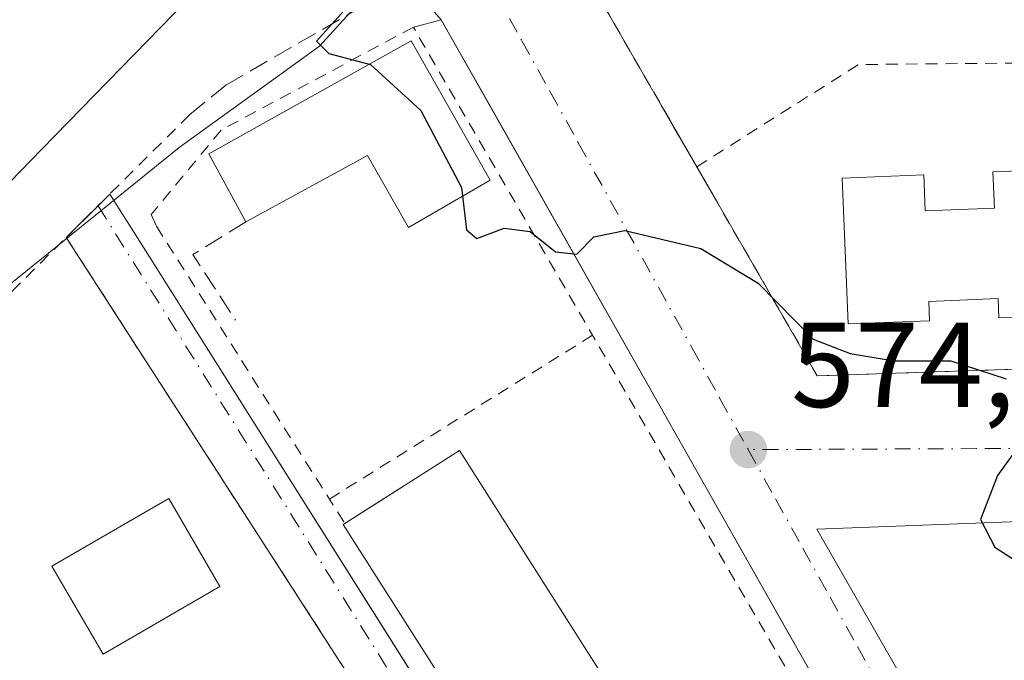
# Model space of a CAD drawing. Units: metres. Extents: x 586573 to 590018, y 4761367 to 4763724.
# Drawn here: x 589654 to 589736, y 4762374 to 4762427 of the extents above; entities that cross this region are included whole.
import ezdxf

# ---------------------------------------------------------------- set-up
doc = ezdxf.new("R2010")
doc.units = ezdxf.units.M
doc.header["$MEASUREMENT"] = 0
for name, pattern in [('DGN Style 2', [1.6480167562047852, 0.988810053722871, -0.6592067024819142]), ('DGN Style 3', [2.307223458686699, 1.648016756204785, -0.6592067024819142]), ('DGN Style 4', [2.6384748266838614, 1.318413404963828, -0.6592067024819142, 0.001648016756204785, -0.6592067024819142])]:
    doc.linetypes.add(name, pattern=pattern)
for name, color, linetype, lineweight in [('Alambrada', 7, 'DGN Style 2', 0), ('Curva de nivel maestra', 30, 'Continuous', 30), ('Edificación', 1, 'Continuous', 13), ('Edificación Cxs', 1, 'Continuous', 13), ('Edificación industrial Cxs', 135, 'Continuous', 13), ('Elemento construido', 1, 'Continuous', 0), ('Muro lineal', 1, 'DGN Style 3', 13), ('Núcleo urbano CxS', 7, 'Continuous', 0), ('Obra de contención lineal', 1, 'DGN Style 3', 13), ('Punto de cota en terreno', 7, 'Continuous', 0), ('Rótulo de punto de cota en terreno', 7, 'Continuous', 0), ('Suelo desnudo CxS', 253, 'Continuous', 0), ('Valla', 7, 'DGN Style 2', 0), ('Vía urbana Cxs', 4, 'Continuous', 0), ('Vía urbana eje', 4, 'DGN Style 4', 0)]:
    doc.layers.add(name, color=color, linetype=linetype, lineweight=lineweight)
doc.styles.add('Style-Arial', font='txt')

# ---------------------------------------------------------------- blocks, each defined once
blk = doc.blocks.new('*U21')
at = {"layer": 'Núcleo urbano CxS', "color": 7, "linetype": 'Continuous', "lineweight": 0}
blk.add_polyline3d([(589788.3554999996, 4762136.929300001, 568.0915999999997), (589746.0241, 4762203.4235, 568.5936999999976), (589739.1467000004, 4762214.142300001, 568.6677999999956), (589719.3509000001, 4762244.997099999, 569.010500000004), (589719.2489, 4762245.1611, 569.0120000000024), (589698.8183000004, 4762277.764900001, 569.2293999999965), (589671.7725000001, 4762320.924699999, 569.6582999999955), (589650.5844999999, 4762354.7369, 570.0108999999939), (589630.3340999996, 4762387.049699999, 570.3475999999937), (589630.4527000003, 4762387.139699999, 570.3479999999981), (589647.0701000001, 4762399.706700001, 571.8271999999997), (589667.4445000002, 4762416.175100001, 573.5285000000003), (589679.0932999998, 4762424.587900001, 574.2318999999989), (589685.5648999996, 4762431.706499999, 573.8732000000019), (589696.0091000004, 4762434.9605, 574.5786999999982), (589722.1376999998, 4762451.135299999, 578.590200000006), (589717.5746999999, 4762460.670700001, 579.0252999999939), (589718.4062999999, 4762465.6479, 579.7204000000056), (589703.8904999997, 4762488.458100001, 580.531799999997), (589679.8346999995, 4762512.513499999, 579.3364000000003)], dxfattribs=at)
blk = doc.blocks.new('5PATER')
at = {"layer": 'Suelo desnudo CxS', "linetype": 'Continuous', "lineweight": 0}
h = blk.add_hatch(color=51, dxfattribs=at)
edge = h.paths.add_edge_path()
edge.add_ellipse((0, 0), major_axis=(-0.1095731443231308, -0.1110710700762829), ratio=0.9994222409660322, start_angle=0, end_angle=360)
blk = doc.blocks.new('*U37')
at = {"layer": 'Vía urbana Cxs', "color": 4, "linetype": 'Continuous', "lineweight": 0}
for points in [[(589687.8101000004, 4762362.620100001, 572.8858000000037), (589678.3143999996, 4762377.346100001, 572.8944000000047), (589673.6692000004, 4762384.549900001, 572.5690999999933), (589658.0900999998, 4762408.710100001, 574.027900000001), (589660.7296000002, 4762411.335000001, 573.3996999999945), (589661.7100999998, 4762412.3101, 573.3937000000005), (589664.1901000004, 4762408.370100001, 573.3539000000019), (589677.0344000002, 4762387.978399999, 572.6830000000045), (589692.3126999997, 4762363.7225, 575.5847000000067)], [(589719.8923000004, 4762372.5101, 573.6928999999947), (589717.7801999999, 4762376.2402, 573.8840999999958), (589693.0338000003, 4762419.9462, 575.9998999999953), (589689.1700999998, 4762426.770099999, 576.2241000000067), (589686.3569, 4762430.031400001, 575.4891000000061)], [(589785.6001000004, 4762383.840100001, 576.4746000000014), (589779.7301000003, 4762384.420100001, 576.281099999993), (589773.8601000002, 4762384.9101, 576.107600000003), (589745.7801000001, 4762385.370100001, 575.4732999999978), (589742.9700999996, 4762385.370100001, 575.2967999999964), (589720.3201000001, 4762384.520099999, 574.2130000000034), (589740.8300999999, 4762348.670100001, 572.9752000000008), (589746.3400999998, 4762348.8301, 572.8614999999991), (589749.0421000002, 4762348.864399999, 572.786500000002), (589751.8501000004, 4762348.9001, 572.767399999997), (589757.3601000002, 4762348.850099999, 572.7829999999958), (589762.8601000002, 4762348.710100001, 572.979600000006), (589768.3701, 4762348.460100001, 573.2992999999988), (589773.8701, 4762348.120100001, 573.1346999999951), (589779.3601000002, 4762347.670100001, 573.3611999999994), (589784.8400999998, 4762347.110099999, 573.4677999999985)]]:
    blk.add_polyline3d(points, dxfattribs=at)
blk.add_polyline3d([(589840.4101, 4762386.7301, 576.8947000000044), (589854.2001, 4762442.3101, 582.0436000000045), (589835.0100999996, 4762446.9901, 582.7819000000018), (589831.2156999996, 4762447.669399999, 583.334400000007), (589815.8501000004, 4762450.420100001, 583.2688000000053), (589797.1001000004, 4762453.770099999, 583.1866000000009), (589796.1700999998, 4762453.8201, 583.1091000000015), (589776.7701000003, 4762454.940099999, 582.3362000000052), (589774.1286000004, 4762455.092700001, 582.405700000003), (589758.6001000004, 4762455.9901, 581.6402999999991), (589750.4101, 4762455.870100001, 580.434699999998), (589730.9901000002, 4762444.870100001, 579.5651999999973), (589702.6801000005, 4762427.890100001, 576.8101000000024), (589707.4177999999, 4762419.6721, 576.3368000000046), (589712.0921, 4762411.564300001, 575.5766000000004), (589720.3501000004, 4762397.2401, 575.569399999993), (589733.3761, 4762397.672499999, 576.2260999999999), (589748.6700999998, 4762398.1801, 576.4502000000066), (589794.6601, 4762395.5001, 577.1833999999944), (589828.4436999997, 4762389.024, 577.1839000000036), (589831.6232000003, 4762388.4145, 577.0939999999973)], close=True, dxfattribs=at)

msp = doc.modelspace()

# ---------------------------------------------------------------- linework, layer by layer
at = {"layer": 'Alambrada', "color": 7, "linetype": 'DGN Style 2', "lineweight": 0, "extrusion": (0.8403490755904556, 0.5410748903327127, 0.03242520941659098), "elevation": 3072357.014441751, "flags": 128}
msp.add_lwpolyline([(3684974.260427505, -99099.90192784388), (3684919.41915539, -99101.0446287164), (3684915.551573184, -99099.43978483274)], dxfattribs=at)
at = {"layer": 'Alambrada', "color": 7, "linetype": 'DGN Style 2', "lineweight": 0}
for points in [[(589730.9901000002, 4762444.870100001, 579.5651999999973), (589702.6801000005, 4762427.890100001, 576.8101000000024), (589720.3501000004, 4762397.2401, 575.569399999993), (589748.6700999998, 4762398.1801, 576.4502000000066)], [(589731.2401000002, 4762342.7301, 572.9587999999932), (589733.3400999998, 4762346.590100001, 572.9951000000001), (589725.8400999998, 4762359.290100001, 573.2044000000024), (589717.6601, 4762373.1501, 573.7706999999937), (589686.8701, 4762426.1501, 576.4477999999945), (589670.9387999997, 4762417.6151, 575.8769999999931), (589665.1179000001, 4762410.603599999, 573.9223999999958), (589665.5800999999, 4762409.640100001, 573.866399999999), (589681.1854999998, 4762384.990700001, 574.993100000007)]]:
    msp.add_polyline3d(points, dxfattribs=at)
at = {"layer": 'Curva de nivel maestra', "color": 30, "linetype": 'Continuous', "lineweight": 30, "elevation": 575, "flags": 128}
for points in [[(589681.1399999997, 4762427.540100001), (589678.8399999999, 4762424.9801), (589679.8600000005, 4762423.960100001), (589683.2999999998, 4762423.0601), (589687.4900000002, 4762419.2501), (589690.8600000005, 4762412.860099999), (589691.2800000003, 4762409.350099999), (589692.1399999997, 4762408.620100001), (589694.4000000004, 4762409.470100001), (589696.5499999998, 4762409.210100001), (589698.6500000004, 4762407.520099999), (589700.4299999997, 4762407.3201), (589701.8300000001, 4762408.7501), (589704.4000000004, 4762409.290100001), (589710.7000000002, 4762407.800100001), (589715.4400000004, 4762404.920100001), (589720.0199999996, 4762400.290100001), (589723.0700000003, 4762399.0801), (589726.7199999997, 4762398.4801), (589731.4199999999, 4762398.4901), (589736.0199999996, 4762396.9801)], [(589737.9500000002, 4762392.6601), (589735.2999999998, 4762388.960100001), (589733.8700000001, 4762385.3201), (589735.0599999996, 4762383.030099999), (589738.3600000005, 4762380.9001)]]:
    msp.add_lwpolyline(points, dxfattribs=at)
at = {"layer": 'Edificación', "color": 1, "linetype": 'Continuous', "lineweight": 13}
msp.add_polyline3d([(589670.8357999995, 4762379.779899999, 572.629700000005), (589661.1519999999, 4762374.144200001, 572.7007000000012), (589656.9042999997, 4762381.443200001, 573.0512000000017), (589666.5881000003, 4762387.0788, 572.5485999999946), (589670.8357999995, 4762379.779899999, 572.629700000005)], dxfattribs=at)
at = {"layer": 'Edificación Cxs', "color": 1, "linetype": 'Continuous', "lineweight": 13, "flags": 128}
for points, elevation in [([(589686.6815, 4762425.023399999), (589693.2320999998, 4762413.454800001), (589686.4495999999, 4762409.551200001), (589683.0728000002, 4762415.514799999), (589672.9892999995, 4762410.008300001), (589669.9023000002, 4762415.649)], 577.5867), ([(589741.6601, 4762414.4101), (589742.1501000002, 4762402.3201), (589735.4001000002, 4762402.050100001), (589735.3400999998, 4762403.640100001), (589729.5900999998, 4762403.4101), (589729.6601, 4762401.8101), (589722.9101, 4762401.540100001), (589722.4200999998, 4762413.630100001), (589729.1700999998, 4762413.9001), (589729.2901, 4762410.9101), (589735.0401, 4762411.140100001), (589734.9101, 4762414.140100001)], 581.0988999999972)]:
    msp.add_lwpolyline(points, close=True, dxfattribs=dict(at, elevation=elevation))
at = {"layer": 'Edificación Cxs', "color": 1, "linetype": 'Continuous', "lineweight": 13, "extrusion": (-0.06530278326370319, 0.02290767161485582, 0.9976025185810227), "elevation": 71163.15206902607, "flags": 128}
msp.add_lwpolyline([(-4689121.177965824, -1017517.585839544), (-4689125.478826543, -1017522.377459427), (-4689139.878927669, -1017509.616664737)], dxfattribs=at)
at = {"layer": 'Edificación Cxs', "color": 1, "linetype": 'Continuous', "lineweight": 13, "extrusion": (0.07727890753357926, 0.07704080112015327, 0.9940285133803665), "elevation": 413039.4322710646, "flags": 128}
msp.add_lwpolyline([(2956382.875434901, -3757290.746271688), (2956380.442990146, -3757301.814754918), (2956356.388458544, -3757296.464713098)], dxfattribs=at)
at = {"layer": 'Edificación Cxs', "color": 1, "linetype": 'Continuous', "lineweight": 13}
for points in [[(589686.6815, 4762425.023399999, 576.6475999999967), (589693.2320999998, 4762413.454800001, 576.2192000000068), (589686.4495999999, 4762409.551200001, 576.0751000000018), (589683.0728000002, 4762415.514799999, 577.5866999999998), (589672.9892999995, 4762410.008300001, 576.0960999999952)], [(589741.6601, 4762414.4101, 577.9452000000019), (589742.1501000002, 4762402.3201, 578.9821999999986), (589735.4001000002, 4762402.050100001, 580.4774000000034), (589735.3400999998, 4762403.640100001, 581.0988999999972), (589729.5900999998, 4762403.4101, 580.8536000000023), (589729.6601, 4762401.8101, 580.0329000000056), (589722.9101, 4762401.540100001, 579.7569999999978), (589722.4200999998, 4762413.630100001, 579.2804999999935), (589729.1700999998, 4762413.9001, 579.2565999999933), (589729.2901, 4762410.9101, 580.7685000000056), (589735.0401, 4762411.140100001, 580.928899999999), (589734.9101, 4762414.140100001, 579.2256999999954), (589741.6601, 4762414.4101, 577.9452000000019)], [(589703.9112999998, 4762370.2459, 574.3690999999963), (589694.2773000002, 4762364.121300001, 576.0316000000021), (589681.0607000003, 4762384.911400001, 574.9517000000051), (589681.1854999998, 4762384.990700001, 574.993100000007)]]:
    msp.add_polyline3d(points, dxfattribs=at)
for points in [[(589703.9112999998, 4762370.2459, 576.0316000000021), (589694.2773000002, 4762364.121300001, 576.0316000000021), (589681.0607000003, 4762384.911400001, 576.0316000000021), (589690.6946999999, 4762391.035900001, 576.0316000000021)], [(589670.8357999995, 4762379.779899999, 573.0512000000017), (589661.1519999999, 4762374.144200001, 573.0512000000017), (589656.9042999997, 4762381.443200001, 573.0512000000017), (589666.5881000003, 4762387.0788, 573.0512000000017)]]:
    msp.add_3dface(points, dxfattribs=at)
at = {"layer": 'Edificación industrial Cxs', "color": 135, "linetype": 'Continuous', "lineweight": 13, "elevation": 581.791299999997, "flags": 128}
msp.add_lwpolyline([(589670.3400999998, 4762499.2301), (589704.7600999996, 4762462.220100001), (589684.1801000005, 4762441.100099999), (589682.2901, 4762442.950099999), (589656.0736999996, 4762416.0449), (589650.7001, 4762410.530099999), (589632.1201, 4762429.0601), (589637.4534, 4762433.004100001), (589639.0301000001, 4762434.170100001), (589632.2001, 4762443.4001), (589626.8201000001, 4762439.420100001), (589602.9401000004, 4762468.200099999), (589622.2500999998, 4762484.360099999), (589631.9600999998, 4762473.2401), (589636.1700999998, 4762476.7501), (589638.1601, 4762475.8201), (589643.1901000004, 4762480.1501), (589646.7100999998, 4762476.7501)], close=True, dxfattribs=at)
at = {"layer": 'Edificación industrial Cxs', "color": 135, "linetype": 'Continuous', "lineweight": 13}
msp.add_polyline3d([(589656.0736999996, 4762416.0449, 576.026199999993), (589650.7001, 4762410.530099999, 574.4312999999966), (589632.1201, 4762429.0601, 574.4196999999986), (589637.4534, 4762433.004100001, 577.8638999999966), (589639.0301000001, 4762434.170100001, 578.3847999999998), (589632.2001, 4762443.4001, 577.656099999993), (589626.8201000001, 4762439.420100001, 574.1790999999939), (589602.9401000004, 4762468.200099999, 575.9079000000056), (589622.2500999998, 4762484.360099999, 581.7912999999971), (589631.9600999998, 4762473.2401, 577.8154000000068), (589636.1700999998, 4762476.7501, 576.2878000000055), (589638.1601, 4762475.8201, 577.2660999999935), (589643.1901000004, 4762480.1501, 575.7912000000069), (589646.7100999998, 4762476.7501, 578.6391000000004), (589670.3400999998, 4762499.2301, 576.6126999999979), (589704.7600999996, 4762462.220100001, 576.8349000000017), (589684.1801000005, 4762441.100099999, 575.9839999999967), (589682.2901, 4762442.950099999, 578.1462000000029), (589656.0736999996, 4762416.0449, 576.026199999993)], dxfattribs=at)
at = {"layer": 'Elemento construido', "color": 1, "linetype": 'Continuous', "lineweight": 0}
for points in [[(589720.9001000002, 4762370.7301, 573.5757000000012), (589689.1700999998, 4762426.770099999, 576.2241000000067), (589686.8701, 4762426.1501, 576.4477999999945)], [(589661.7100999998, 4762412.3101, 573.3937000000005), (589664.1901000004, 4762408.370100001, 573.3539000000019), (589720.9801000003, 4762318.210100001, 571.7453999999998)], [(589785.6001000004, 4762383.840100001, 576.4746000000014), (589779.7301000003, 4762384.420100001, 576.281099999993), (589773.8601000002, 4762384.9101, 576.107600000003), (589745.7801000001, 4762385.370100001, 575.4732999999978), (589742.9700999996, 4762385.370100001, 575.2967999999964), (589720.3201000001, 4762384.520099999, 574.2130000000034), (589740.8300999999, 4762348.670100001, 572.9752000000008), (589746.3400999998, 4762348.8301, 572.8614999999991), (589751.8501000004, 4762348.9001, 572.767399999997), (589757.3601000002, 4762348.850099999, 572.7829999999958), (589762.8601000002, 4762348.710100001, 572.979600000006), (589768.3701, 4762348.460100001, 573.2992999999988), (589773.8701, 4762348.120100001, 573.1346999999951), (589779.3601000002, 4762347.670100001, 573.3611999999994), (589784.8400999998, 4762347.110099999, 573.4677999999985)]]:
    msp.add_polyline3d(points, dxfattribs=at)
at = {"layer": 'Muro lineal', "color": 1, "linetype": 'DGN Style 3', "lineweight": 13, "extrusion": (-0.2771912709981808, -0.2719018809987105, 0.9215391290616889), "elevation": -1457829.549622969, "flags": 128}
msp.add_lwpolyline([(-2986887.927796661, 3461429.930589579), (-2986889.06294756, 3461424.463736011), (-2986882.707942882, 3461423.068371021)], dxfattribs=at)
at = {"layer": 'Núcleo urbano CxS', "color": 7, "linetype": 'Continuous', "lineweight": 0, "extrusion": (0.8473621583326385, 0.5308866928569879, 0.01169153425444956), "elevation": 3027925.012028906, "flags": 128}
msp.add_lwpolyline([(3722694.111067832, -34833.12217942538), (3722655.977149609, -34833.4589147236), (3722616.074816332, -34833.81153110721), (3722565.1410985, -34834.2404558577), (3722526.664908712, -34834.45787834121), (3722526.471777675, -34834.45937082016)], dxfattribs=at)
at = {"layer": 'Núcleo urbano CxS', "color": 7, "linetype": 'Continuous', "lineweight": 0}
for points in [[(589679.8346999995, 4762512.513499999, 579.3364000000003), (589703.8904999997, 4762488.458100001, 580.531799999997), (589718.4062999999, 4762465.6479, 579.7204000000056), (589717.5746999999, 4762460.670700001, 579.0252999999939), (589722.1376999998, 4762451.135299999, 578.590200000006), (589696.0091000004, 4762434.9605, 574.5786999999982), (589685.5648999996, 4762431.706499999, 573.8732000000019), (589679.0932999998, 4762424.587900001, 574.2318999999989), (589667.4445000002, 4762416.175100001, 573.5285000000003), (589647.0701000001, 4762399.706700001, 571.8271999999997), (589630.4527000003, 4762387.139699999, 570.3479999999981), (589630.3340999996, 4762387.049699999, 570.3475999999937), (589577.9508999996, 4762470.636299999, 571.5834000000032), (589519.1617000002, 4762564.463099999, 573.167300000001)], [(589679.8346999995, 4762512.513499999, 579.3364000000003), (589703.8904999997, 4762488.458100001, 580.531799999997), (589718.4062999999, 4762465.6479, 579.7204000000056), (589717.5746999999, 4762460.670700001, 579.0252999999939), (589722.1376999998, 4762451.135299999, 578.590200000006), (589696.0091000004, 4762434.9605, 574.5786999999982), (589685.5648999996, 4762431.706499999, 573.8732000000019), (589679.0932999998, 4762424.587900001, 574.2318999999989), (589667.4445000002, 4762416.175100001, 573.5285000000003), (589647.0701000001, 4762399.706700001, 571.8271999999997), (589630.4527000003, 4762387.139699999, 570.3479999999981), (589630.3340999996, 4762387.049699999, 570.3475999999937)], [(589679.8346999995, 4762512.513499999, 579.3364000000003), (589703.8904999997, 4762488.458100001, 580.531799999997), (589718.4062999999, 4762465.6479, 579.7204000000056), (589717.5746999999, 4762460.670700001, 579.0252999999939), (589722.1376999998, 4762451.135299999, 578.590200000006), (589696.0091000004, 4762434.9605, 574.5786999999982), (589685.5648999996, 4762431.706499999, 573.8732000000019), (589679.0932999998, 4762424.587900001, 574.2318999999989), (589667.4445000002, 4762416.175100001, 573.5285000000003), (589647.0701000001, 4762399.706700001, 571.8271999999997), (589630.4527000003, 4762387.139699999, 570.3479999999981), (589630.3340999996, 4762387.049699999, 570.3475999999937)]]:
    msp.add_polyline3d(points, dxfattribs=at)
at = {"layer": 'Obra de contención lineal', "color": 1, "linetype": 'DGN Style 3', "lineweight": 13}
msp.add_polyline3d([(589668.3201000001, 4762418.880100001, 574.6923999999999), (589671.3300999999, 4762421.350099999, 575.0344000000041), (589720.3501000004, 4762449.670100001, 578.7918000000063), (589714.3000999996, 4762467.040100001, 579.8044999999984), (589711.2200999996, 4762475.880100001, 579.8168000000006), (589707.4801000003, 4762481.1501, 580.620299999995), (589674.7001, 4762518.120100001, 594.4238999999943), (589661.4801000003, 4762515.6601, 590.4844000000012)], dxfattribs=at)
at = {"layer": 'Valla', "color": 7, "linetype": 'DGN Style 2', "lineweight": 0, "extrusion": (-0.04191013188386556, -0.05201761675079934, 0.9977663596218526), "elevation": -271869.7075444628, "flags": 128}
msp.add_lwpolyline([(-2528699.382643595, 4069412.42756873), (-2528694.262735923, 4069427.475385906), (-2528679.348879852, 4069439.732800056)], dxfattribs=at)
at = {"layer": 'Valla', "color": 7, "linetype": 'DGN Style 2', "lineweight": 0, "extrusion": (-0.7050812274379226, 0.7091254346051707, 0.001257263162703942), "elevation": 2961389.017829961, "flags": 128}
msp.add_lwpolyline([(-3776043.937735891, -3148.555410925336), (-3776034.618025738, -3149.85411195177), (-3776029.512695211, -3149.21991187779), (-3776001.44751939, -3147.520910107718)], dxfattribs=at)
at = {"layer": 'Valla', "color": 7, "linetype": 'DGN Style 2', "lineweight": 0, "extrusion": (-0.02967377066820428, -0.01847527943391204, 0.9993888789576206), "elevation": -104911.1692728636, "flags": 128}
msp.add_lwpolyline([(-3731157.023322421, 3015876.942736413), (-3731157.023322421, 3015902.65276069)], dxfattribs=at)
at = {"layer": 'Vía urbana Cxs', "color": 4, "linetype": 'Continuous', "lineweight": 0, "extrusion": (0.7051517816422508, -0.7090563866721094, 7.325470446244058e-05), "elevation": -2961017.816995262, "flags": 128}
msp.add_lwpolyline([(3776321.831706217, 790.9363872141914), (3776325.554213472, 790.3081872124994), (3776326.937036764, 790.3021872124896)], dxfattribs=at)
at = {"layer": 'Vía urbana Cxs', "color": 4, "linetype": 'Continuous', "lineweight": 0, "extrusion": (-0.8404244549401968, -0.5419287170690731, 3.397560485141552e-05), "elevation": -3076449.101889131, "flags": 128}
msp.add_lwpolyline([(-3682847.80569033, 677.3237194223507), (-3682854.775035024, 677.4186194218229), (-3682863.346651994, 677.0933194222173), (-3682892.094236603, 678.5521194230669)], dxfattribs=at)
at = {"layer": 'Vía urbana Cxs', "color": 4, "linetype": 'Continuous', "lineweight": 0}
for points in [[(589730.9901000002, 4762444.870100001, 579.5651999999973), (589702.6801000005, 4762427.890100001, 576.8101000000024), (589707.4177999999, 4762419.6721, 576.3368000000046), (589710.3569, 4762414.573999999, 575.8736999999965)], [(589719.8923000004, 4762372.5101, 573.6928999999947), (589717.7802999998, 4762376.2402, 573.8840999999958), (589693.0338000003, 4762419.9462, 575.9998999999953), (589689.1700999998, 4762426.770099999, 576.2241000000067)], [(589710.3569, 4762414.573999999, 575.8736999999965), (589712.0921, 4762411.564300001, 575.5766000000004), (589720.3501000004, 4762397.2401, 575.569399999993), (589733.3761, 4762397.672499999, 576.2260999999999), (589748.6700999998, 4762398.1801, 576.4502000000066)], [(589661.7100999998, 4762412.3101, 573.3937000000005), (589664.1901000004, 4762408.370100001, 573.3539000000019), (589677.0344000002, 4762387.978399999, 572.6830000000045), (589692.3126999997, 4762363.7225, 575.5847000000067), (589695.5197999999, 4762358.630999999, 574.8125), (589706.5672000004, 4762341.0921, 575.7016000000004), (589720.9801000003, 4762318.210100001, 571.7453999999998), (589721.3201000001, 4762317.640100001, 571.638300000006), (589721.7801000001, 4762317.170100001, 571.4738999999972), (589722.3400999998, 4762316.8101, 571.2946999999986), (589722.9600999998, 4762316.5801, 571.3047999999981)], [(589785.6001000004, 4762383.840100001, 576.4746000000014), (589779.7301000003, 4762384.420100001, 576.281099999993), (589773.8601000002, 4762384.9101, 576.107600000003), (589745.7801000001, 4762385.370100001, 575.4732999999978), (589742.9700999996, 4762385.370100001, 575.2967999999964), (589720.3201000001, 4762384.520099999, 574.2130000000034), (589740.8300999999, 4762348.670100001, 572.9752000000008), (589746.3400999998, 4762348.8301, 572.8614999999991), (589749.0421000002, 4762348.864399999, 572.786500000002), (589751.8501000004, 4762348.9001, 572.767399999997), (589757.3601000002, 4762348.850099999, 572.7829999999958), (589762.8601000002, 4762348.710100001, 572.979600000006), (589768.3701, 4762348.460100001, 573.2992999999988), (589773.8701, 4762348.120100001, 573.1346999999951), (589779.3601000002, 4762347.670100001, 573.3611999999994), (589784.8400999998, 4762347.110099999, 573.4677999999985)]]:
    msp.add_polyline3d(points, dxfattribs=at)
at = {"layer": 'Vía urbana eje', "color": 4, "linetype": 'DGN Style 4', "lineweight": 0, "extrusion": (-0.003907636184612967, 0.006249884537250223, 0.999972834292372), "elevation": 28033.72548220285, "flags": 128}
msp.add_lwpolyline([(589658.4681403356, 4762329.139165213), (589721.9416042857, 4762227.622282513)], dxfattribs=at)
at = {"layer": 'Vía urbana eje', "color": 4, "linetype": 'DGN Style 4', "lineweight": 0}
for points in [[(589693.5000999998, 4762429.270099999, 576.1027000000031), (589695.8501000004, 4762425.030099999, 575.9272000000057), (589698.2001, 4762420.800100001, 575.6735999999946), (589700.5401, 4762416.5601, 575.4453000000067), (589709.9401000004, 4762399.600099999, 574.6539000000049), (589712.2801000001, 4762395.360099999, 574.468200000003), (589714.6300999997, 4762391.120100001, 574.3536000000023)], [(589843.5100999996, 4762381.9301, 576.6181999999973), (589838.8800999997, 4762382.590100001, 576.6616000000067), (589834.2500999998, 4762383.2401, 576.755999999994), (589825.0000999998, 4762384.5601, 576.9544000000024), (589797.2200999996, 4762388.520099999, 576.6872000000003), (589784.0000999998, 4762389.5701, 576.3610000000045), (589779.5900999998, 4762389.9301, 576.2296999999963), (589761.9501, 4762391.3301, 575.7241000000067), (589738.2901, 4762391.2301, 575.0895000000019), (589733.5601000004, 4762391.200099999, 574.9756999999954), (589714.6300999997, 4762391.120100001, 574.3536000000023)], [(589714.6300999997, 4762391.120100001, 574.3536000000023), (589716.8901000004, 4762387.040100001, 574.2198000000062), (589719.1501000002, 4762382.950099999, 574.0746000000072), (589721.4101, 4762378.870100001, 573.9070999999967), (589723.6801000005, 4762374.790100001, 573.7446999999956), (589725.9401000004, 4762370.700099999, 573.6074999999983), (589730.4600999998, 4762362.540100001, 573.2624999999971), (589732.7200999996, 4762358.450099999, 573.1076999999932), (589737.2401000002, 4762350.290100001, 572.8564999999944), (589739.3601000002, 4762346.4301, 572.7684000000008)]]:
    msp.add_polyline3d(points, dxfattribs=at)

# ---------------------------------------------------------------- block references
at = {"layer": 'Núcleo urbano CxS', "color": 7, "linetype": 'Continuous', "lineweight": 0}
msp.add_blockref('*U21', (0, 0), dxfattribs=at)
at = {"layer": 'Punto de cota en terreno', "color": 7, "linetype": 'Continuous', "lineweight": 0, "xscale": 10, "yscale": 10, "zscale": 10}
msp.add_blockref('5PATER', (589714.6399999997, 4762391.119999999, 574.1999999999971), dxfattribs=at)
at = {"layer": 'Vía urbana Cxs', "color": 4, "linetype": 'Continuous', "lineweight": 0}
msp.add_blockref('*U37', (0, 0), dxfattribs=at)

# ---------------------------------------------------------------- texts
at = {"layer": 'Rótulo de punto de cota en terreno', "color": 7, "linetype": 'Continuous', "lineweight": 0, "style": 'Style-Arial'}
msp.add_text('574,2', height=7.000000000000002, dxfattribs=at).set_placement((589718.1677999999, 4762394.647800001))

doc.saveas('drawing.dxf')
